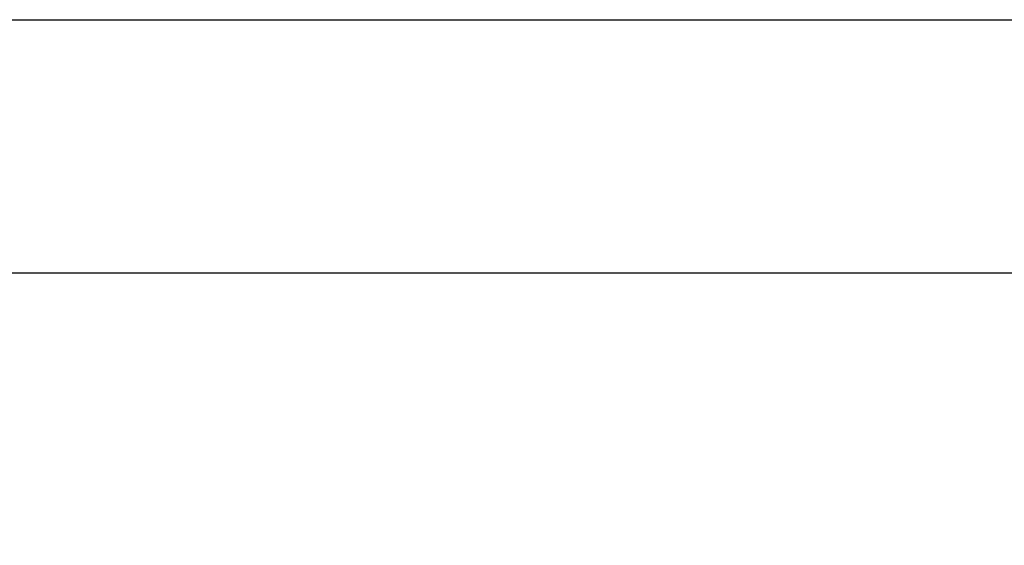
# Model space of a CAD drawing. Extents: x 0 to 1038, y -1303 to 297.
# Drawn here: x 359 to 363, y 80 to 82 of the extents above; entities that cross this region are included whole.
import ezdxf
from ezdxf.enums import TextEntityAlignment as Align

# ---------------------------------------------------------------- set-up
doc = ezdxf.new("R2010")
doc.units = 0
doc.layers.get('0').update_dxf_attribs({"linetype": 'CONTINUOUS'})
for name, color, linetype in [('TBLK18', 4, 'CONTINUOUS'), ('TBLK25', 1, 'CONTINUOUS'), ('TBLK35', 3, 'CONTINUOUS'), ('TBLK50', 7, 'CONTINUOUS')]:
    doc.layers.add(name, color=color, linetype=linetype)
doc.styles.add('ISO', font='iso3098b.shx')

# ---------------------------------------------------------------- blocks, each defined once
blk = doc.blocks.new('TBLK')
at = {"layer": 'TBLK35'}
blk.add_line((352.5, 81.841), (410.5, 81.841), dxfattribs=at)
at = {"layer": 'TBLK50'}
blk.add_lwpolyline([(407, 80.841), (356, 80.841, 0.414214), (353.5, 78.3409), (353.5, 60.5, 0.414214), (356, 58), (407, 58, 0.414214), (409.5, 60.5), (409.5, 78.3409, 0.414214)], format="xyb", close=True, dxfattribs=at)
at = {"layer": 'TBLK18', "style": 'ISO'}
blk.add_attdef('MR_DIRECTORATE', text='', height=1.5, dxfattribs=at).set_placement((381.5, 67.1185), align=Align.CENTER)
for tag, p in [('STREET_NAME', (355.5138, 61.0998)), ('SUBURB_POSTCODE', (388.4876, 61.0998))]:
    blk.add_attdef(tag, p, '', height=1.5, dxfattribs=at)
at = {"layer": 'TBLK25', "style": 'ISO'}
for tag, height, p in [('MR_BRANCH', 2, (381.5, 64.1989)), ('ROAD_SECTION', 1.75, (384.5, 29.1617)), ('SLK', 1.75, (384.5, 26.1075)), ('CHAINAGE', 1.75, (384.5, 19.2054)), ('DRG_TYPE_03', 1.75, (360.5136, 11.4982)), ('DRG_TYPE_02', 1.75, (360.5136, 8.3609)), ('DRG_TYPE_01', 1.75, (360.3002, 5.4214))]:
    blk.add_attdef(tag, text='', height=height, dxfattribs=at).set_placement(p, align=Align.CENTER)
blk.add_attdef('FILE_NUMBER', (371.7734, 53.2365), '', height=2.5, dxfattribs=at)
at = {"layer": 'TBLK35', "style": 'ISO', "width": 0.9}
for tag, p in [('ROAD_PROJECT&NUMBER', (384.5, 32.2307)), ('DRAWING_DESCRIPTION', (384.5, 22.288))]:
    blk.add_attdef(tag, text='', height=2.5, dxfattribs=at).set_placement(p, align=Align.CENTER)
at = {"layer": 'TBLK50', "style": 'ISO'}
blk.add_attdef('DRG_NUMBER', (370.5, 6.0213), '', height=5, dxfattribs=at)

msp = doc.modelspace()

# ---------------------------------------------------------------- block references
msp.add_blockref('TBLK', (0, 0))

doc.saveas('drawing.dxf')
